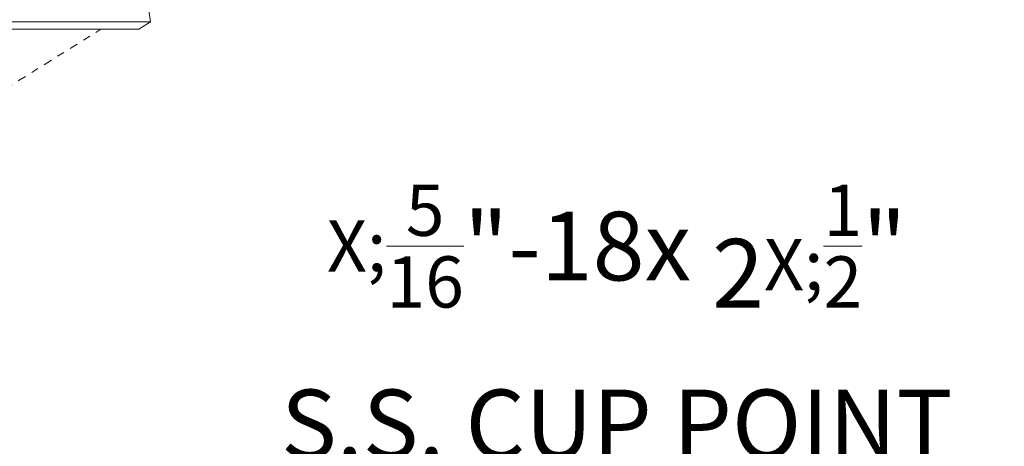
# Model space of a CAD drawing. Extents: x -17 to 103, y -50 to 65.
# Drawn here: x 87 to 100, y 6 to 12 of the extents above; entities that cross this region are included whole.
import ezdxf

# ---------------------------------------------------------------- set-up
doc = ezdxf.new("R2010")
doc.units = 0
doc.header["$LTSCALE"] = 0.75
doc.header["$MEASUREMENT"] = 0
doc.linetypes.add('CENTER', pattern=[2, 1.25, -0.25, 0.25, -0.25])
doc.layers.get('0').update_dxf_attribs({"linetype": 'CONTINUOUS', "lineweight": 13})
doc.layers.get('DEFPOINTS').update_dxf_attribs({"linetype": 'CONTINUOUS'})
doc.layers.add('Text', color=7, linetype='CONTINUOUS', lineweight=15)
doc.styles.add('ROMAND', font='romand.shx', dxfattribs={"oblique": 15})
doc.dimstyles.new('ROMAND', dxfattribs={"dimscale": 6, "dimtxt": 0.125, "dimasz": 0.125, "dimexe": 0.0625, "dimexo": 0.0625, "dimgap": 0.0625, "dimtad": 0, "dimtih": 1, "dimtoh": 1, "dimdec": 4, "dimzin": 0, "dimdsep": 46, "dimlunit": 4, "dimtxsty": 'ROMAND', "dimcen": 0, "dimadec": 0, "dimazin": 0, "dimtfac": 1, "dimtdec": 4, "dimtofl": 0, "dimtmove": 0, "dimatfit": 3, "dimfxl": 0, "dimtolj": 1, "dimtzin": 0, "dimarcsym": 0})

# ---------------------------------------------------------------- blocks, each defined once
blk = doc.blocks.new('*D19')
at = {"layer": 'DEFPOINTS', "color": 0}
for p in [(83.545, -0.786), (82.385, -3.075)]:
    blk.add_point(p, dxfattribs=at)
at = {"layer": 'Text', "color": 0, "lineweight": -2}
for p, q in [((86.714, 5.47), (83.968, 0.05)), ((87.652, 5.47), (86.714, 5.47))]:
    blk.add_line(p, q, dxfattribs=at)
at = {"layer": 'Text', "color": 0}
blk.add_solid([(83.829, 0.121), (84.108, -0.021), (83.545, -0.786)], dxfattribs=at)
at = {"layer": 'Text', "color": 0, "insert": (95.185, 5.47), "char_height": 0.9375, "attachment_point": 5, "style": 'ROMAND'}
blk.add_mtext('\\A1;\\A1;{\\H0.7X;\\S5/16;}"-18x 2\\A1;{\\H0.7X;\\S1/2;}"\\PS.S. CUP POINT\\PSET SCREW w/ (2)\\P\\A1;{\\H0.7X;\\S5/16;}"-18 HEX NUTS', dxfattribs=at)

msp = doc.modelspace()

# ---------------------------------------------------------------- linework, layer by layer
for p, q in [((88.81048, 11.49423), (84.29527, 11.49423)), ((88.65145, 11.39489), (88.81048, 11.49423)), ((88.65145, 11.39489), (84.13624, 11.39489))]:
    msp.add_line(p, q)
at = {"linetype": 'CENTER', "ltscale": 0.125}
msp.add_line((81.34165, 7.15293), (88.13282, 11.39489), dxfattribs=at)
msp.add_arc((102.07059, 13.74669), 13.45006, 185.451232, 189.640662)

# ---------------------------------------------------------------- dimensions: what is measured, and where the dimension line sits
at = {"layer": 'Text'}
dim = msp.add_diameter_dim_2p(p1=(82.38504, -3.07525), p2=(83.54458, -0.78636), text='\\A1;{\\H0.7X;\\S5/16;}"-18x 2\\A1;{\\H0.7X;\\S1/2;}"\\PS.S. CUP POINT\\PSET SCREW w/ (2)\\P\\A1;{\\H0.7X;\\S5/16;}"-18 HEX NUTS', dimstyle='ROMAND', override={"dimscale": 7.5}, dxfattribs=at)
dim.commit()
dim.dimension.update_dxf_attribs({"geometry": '*D19', "text_midpoint": (95.18486, 5.47047), "dimtype": 163})

doc.saveas('drawing.dxf')
